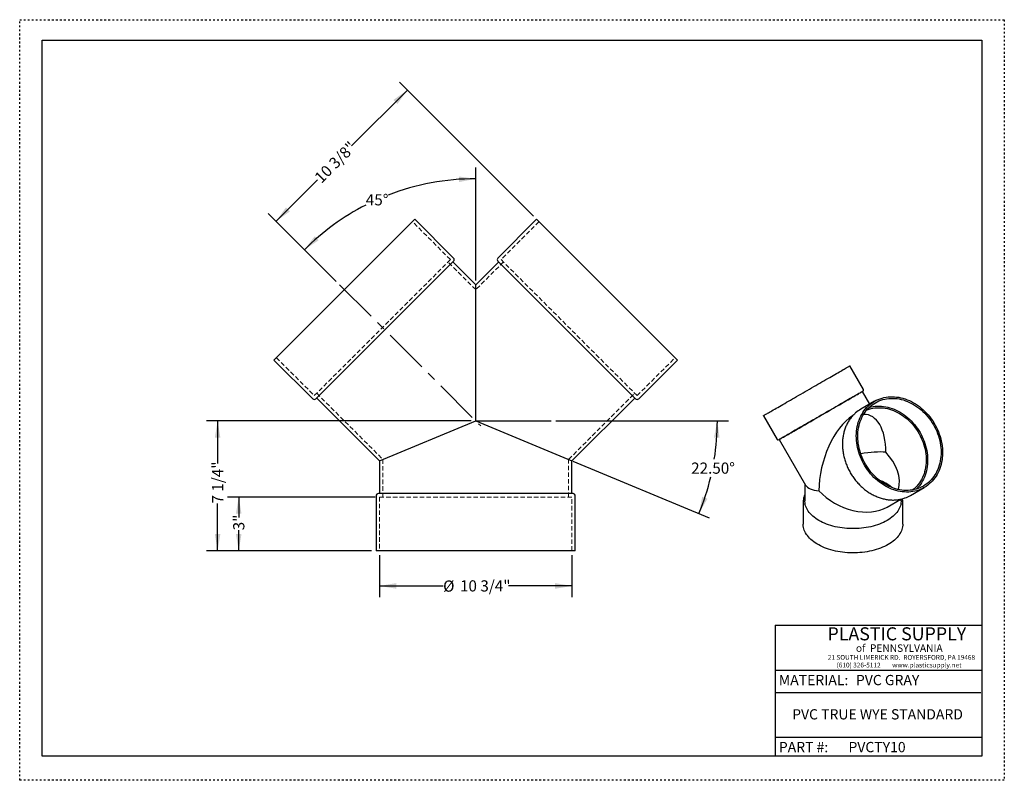
# Model space of a CAD drawing. Units: inches. Extents: x 0 to 55, y 0 to 42.5.
import ezdxf

# ---------------------------------------------------------------- set-up
doc = ezdxf.new("R2010")
doc.units = ezdxf.units.IN
doc.header["$LTSCALE"] = 5
doc.header["$MEASUREMENT"] = 0
for name, pattern in [('CENTERX2', [0.8, 0.5, -0.1, 0.1, -0.1]), ('DOT2', [0.025, 0, -0.025]), ('HIDDEN', [0.075, 0.05, -0.025])]:
    doc.linetypes.add(name, pattern=pattern)
doc.layers.add('62', color=7, linetype='Continuous')
doc.styles.add('SLDTEXTSTYLE0', font='TXT', dxfattribs={"width": 0.75})
doc.styles.add('SLDTEXTSTYLE1', font='TXT', dxfattribs={"width": 0.7})
doc.styles.add('SLDTEXTSTYLE2', font='TXT', dxfattribs={"width": 0.697674})
doc.dimstyles.new('SLDDIMSTYLE0', dxfattribs={"dimtxt": 0.625, "dimasz": 0.9375, "dimexe": 0, "dimexo": 0.0625, "dimgap": 0.15625, "dimtad": 0, "dimtih": 1, "dimtoh": 1, "dimdec": 4, "dimlfac": 5, "dimzin": 4, "dimdsep": 46, "dimlunit": 5, "dimtxsty": 'SLDTEXTSTYLE0', "dimsah": 1, "dimcen": 0.09, "dimazin": 1, "dimtfac": 1, "dimtofl": 0, "dimtmove": 0, "dimatfit": 3, "dimfxl": 0, "dimfrac": 2, "dimtolj": 1, "dimtzin": 12, "dimarcsym": 0})
doc.dimstyles.new('SLDDIMSTYLE1', dxfattribs={"dimtxt": 0.625, "dimasz": 0.9375, "dimexe": 0, "dimexo": 0.0625, "dimgap": 0.15625, "dimtad": 0, "dimdec": 0, "dimrnd": 1e-09, "dimzin": 12, "dimdsep": 46, "dimlunit": 5, "dimtxsty": 'SLDTEXTSTYLE0', "dimsah": 1, "dimcen": 0.09, "dimadec": 0, "dimazin": 3, "dimtfac": 1, "dimtdec": 0, "dimtofl": 0, "dimtmove": 0, "dimatfit": 3, "dimfxl": 0, "dimfrac": 2, "dimtolj": 1, "dimtzin": 12, "dimarcsym": 0})
doc.dimstyles.new('SLDDIMSTYLE2', dxfattribs={"dimtxt": 0.625, "dimasz": 0.9375, "dimexe": 0, "dimexo": 0.0625, "dimgap": 0.15625, "dimtad": 0, "dimdec": 6, "dimrnd": 1e-09, "dimzin": 12, "dimdsep": 46, "dimlunit": 5, "dimtxsty": 'SLDTEXTSTYLE0', "dimsah": 1, "dimcen": 0.09, "dimadec": 0, "dimazin": 3, "dimtfac": 1, "dimtdec": 0, "dimtofl": 0, "dimtmove": 0, "dimatfit": 3, "dimfxl": 0, "dimfrac": 2, "dimtolj": 1, "dimtzin": 12, "dimarcsym": 0})
doc.dimstyles.new('SLDDIMSTYLE3', dxfattribs={"dimtxt": 0.625, "dimasz": 0.9375, "dimexe": 0, "dimexo": 0.0625, "dimgap": 0.15625, "dimtad": 0, "dimtih": 1, "dimtoh": 1, "dimdec": 4, "dimlfac": 5, "dimzin": 12, "dimdsep": 46, "dimlunit": 5, "dimtxsty": 'SLDTEXTSTYLE0', "dimsah": 1, "dimcen": 0.09, "dimadec": 0, "dimazin": 3, "dimtfac": 1, "dimtdec": 0, "dimtofl": 0, "dimtmove": 0, "dimatfit": 3, "dimfxl": 0, "dimfrac": 2, "dimtolj": 1, "dimtzin": 12, "dimarcsym": 0})

# ---------------------------------------------------------------- blocks, each defined once
blk = doc.blocks.new('_D')
at = {"layer": '62'}
for p, q in [((29.945, 20.079), (39.596, 20.079)), ((30.892, 17.835), (38.521, 14.675))]:
    blk.add_line(p, q, dxfattribs=at)
for start, end in [(350.8897, 0), (337.5, 346.5943)]:
    blk.add_arc((25.474, 20.079), 13.497, start, end, dxfattribs=at)
for points in [[(38.971, 20.079), (38.783, 19.147), (39.095, 19.137)], [(37.944, 14.914), (38.419, 15.737), (38.126, 15.847)]]:
    blk.add_solid(points, dxfattribs=at)
at = {"layer": '62', "insert": (37.506, 17.755), "char_height": 0.625, "attachment_point": 1, "style": 'SLDTEXTSTYLE0'}
blk.add_mtext('22.50°', dxfattribs=at)
blk = doc.blocks.new('_D_1')
at = {"layer": '62'}
for p, q in [((19.849, 15.829), (11.611, 15.829)), ((12.236, 15.829), (12.236, 14.689)), ((12.236, 12.829), (12.236, 13.969)), ((19.661, 12.829), (11.611, 12.829))]:
    blk.add_line(p, q, dxfattribs=at)
for points in [[(12.236, 15.829), (12.08, 14.891), (12.392, 14.891)], [(12.236, 12.829), (12.392, 13.766), (12.08, 13.766)]]:
    blk.add_solid(points, dxfattribs=at)
at = {"layer": '62', "insert": (11.926, 13.969), "char_height": 0.625, "attachment_point": 1, "rotation": 90, "style": 'SLDTEXTSTYLE0'}
blk.add_mtext('3"', dxfattribs=at)
blk = doc.blocks.new('_D_2')
at = {"layer": '62'}
for p, q in [((25.224, 20.079), (10.43, 20.079)), ((11.055, 20.079), (11.055, 17.702)), ((11.055, 12.829), (11.055, 15.464)), ((19.661, 12.829), (10.43, 12.829))]:
    blk.add_line(p, q, dxfattribs=at)
for points in [[(11.055, 20.079), (10.899, 19.141), (11.211, 19.141)], [(11.055, 12.829), (11.211, 13.766), (10.899, 13.766)]]:
    blk.add_solid(points, dxfattribs=at)
at = {"layer": '62', "insert": (10.745, 15.464), "char_height": 0.625, "attachment_point": 1, "rotation": 90, "style": 'SLDTEXTSTYLE0'}
blk.add_mtext('7 1/4"', dxfattribs=at)
blk = doc.blocks.new('_D_3')
at = {"layer": '62'}
for p, q in [((21.655, 38.57), (18.538, 35.453)), ((28.7, 31.525), (21.213, 39.012)), ((14.319, 31.234), (16.628, 33.543)), ((17.683, 27.87), (13.877, 31.676))]:
    blk.add_line(p, q, dxfattribs=at)
for points in [[(21.655, 38.57), (20.882, 38.018), (21.103, 37.797)], [(14.319, 31.234), (15.092, 31.786), (14.871, 32.007)]]:
    blk.add_solid(points, dxfattribs=at)
at = {"layer": '62', "insert": (16.409, 33.762), "char_height": 0.625, "attachment_point": 1, "rotation": 45, "style": 'SLDTEXTSTYLE0'}
blk.add_mtext('10 3/8"', dxfattribs=at)
blk = doc.blocks.new('_D_4')
at = {"layer": '62'}
for p, q in [((25.474, 27.93), (25.474, 34.238)), ((17.683, 27.87), (15.462, 30.091))]:
    blk.add_line(p, q, dxfattribs=at)
for start, end in [(90, 111.1463), (116.9765, 135)]:
    blk.add_arc((25.474, 20.079), 13.534, start, end, dxfattribs=at)
for points in [[(25.474, 33.613), (24.532, 33.737), (24.542, 33.424)], [(15.904, 29.649), (16.696, 30.174), (16.483, 30.403)]]:
    blk.add_solid(points, dxfattribs=at)
at = {"layer": '62', "insert": (19.335, 32.75), "char_height": 0.625, "attachment_point": 1, "style": 'SLDTEXTSTYLE0'}
blk.add_mtext('45°', dxfattribs=at)
blk = doc.blocks.new('_D_5')
at = {"layer": '62'}
for p, q in [((20.099, 12.579), (20.099, 10.235)), ((30.849, 12.579), (30.849, 10.235)), ((20.099, 10.86), (23.652, 10.86)), ((30.849, 10.86), (27.296, 10.86))]:
    blk.add_line(p, q, dxfattribs=at)
for points in [[(20.099, 10.86), (21.036, 10.704), (21.036, 11.017)], [(30.849, 10.86), (29.911, 11.017), (29.911, 10.704)]]:
    blk.add_solid(points, dxfattribs=at)
at = {"layer": '62', "char_height": 0.625, "attachment_point": 1, "style": 'SLDTEXTSTYLE0'}
for s, insert in [('%%c', (23.652, 11.165)), ('10 3/4"', (24.595, 11.175))]:
    blk.add_mtext(s, dxfattribs=dict(at, insert=insert))

msp = doc.modelspace()

# ---------------------------------------------------------------- linework, layer by layer
at = {"color": 7, "linetype": 'Continuous', "lineweight": 25}
for p, q in [((14.2044542, 23.4819005), (22.0710171, 31.3484635)), ((24.2365317, 29.1829489), (22.0710171, 31.3484635)), ((28.8769199, 31.3484635), (26.7114054, 29.1829489)), ((36.7434829, 23.4819005), (28.8769199, 31.3484635)), ((24.2365317, 29.0061722), (16.5467454, 21.316386)), ((25.4739685, 27.680347), (24.1923375, 28.9619781)), ((26.7555996, 28.9619781), (25.4739685, 27.680347)), ((34.4011916, 21.316386), (26.7114054, 29.0061722)), ((25.4739685, 20.0789491), (25.4739685, 27.680347)), ((14.2044542, 23.4819005), (16.3699687, 21.316386)), ((34.5779683, 21.316386), (36.7434829, 23.4819005)), ((47.1282354, 21.8287263), (46.3626104, 23.1548277)), ((47.4844195, 21.0242974), (47.0782955, 21.7277247)), ((16.5909396, 21.3605802), (20.0989685, 17.8525512)), ((30.8489685, 17.8525512), (34.3569975, 21.3605802)), ((47.7506263, 21.1780253), (46.9850013, 20.7358957)), ((41.5453441, 20.3735777), (42.3109691, 19.0474763)), ((20.0989685, 17.8525512), (25.4739685, 20.0789491)), ((25.4739685, 20.0789491), (30.8489685, 17.8525512)), ((42.423409, 19.0402247), (43.8989137, 16.4845755)), ((20.0989685, 17.8525512), (20.0989685, 16.0164491)), ((30.8489685, 16.0164491), (30.8489685, 17.8525512)), ((43.8602273, 16.5515825), (43.8602273, 15.6130974)), ((30.9114685, 16.0164491), (20.0364685, 16.0164491)), ((49.7667033, 15.9188904), (50.5323283, 16.36102)), ((19.9114685, 15.8914491), (19.9114685, 12.8289491)), ((31.0364685, 12.8289491), (31.0364685, 15.8914491)), ((43.7664773, 15.5620636), (43.7664773, 14.3117355)), ((48.4482951, 15.2658012), (49.2124987, 15.70711)), ((49.2352273, 15.6130974), (49.2352273, 15.7116919)), ((49.3289773, 14.3117355), (49.3289773, 15.5620636)), ((31.0364685, 12.8289491), (19.9114685, 12.8289491))]:
    msp.add_line(p, q, dxfattribs=at)
at = {"color": 7, "linetype": 'HIDDEN', "lineweight": 18}
for p, q in [((24.059755, 29.0945606), (21.9384346, 31.2158809)), ((29.0095024, 31.2158809), (26.8881821, 29.0945606)), ((16.4583571, 21.4931627), (24.059755, 29.0945606)), ((25.4739685, 27.415182), (23.9271724, 28.9619781)), ((27.0207646, 28.9619781), (25.4739685, 27.415182)), ((34.48958, 21.4931627), (26.8881821, 29.0945606)), ((14.3370367, 23.614483), (16.4583571, 21.4931627)), ((34.48958, 21.4931627), (36.6109003, 23.614483)), ((16.5909396, 21.6257452), (20.2864685, 17.9302163)), ((30.6614685, 17.9302163), (34.3569975, 21.6257452)), ((20.2864685, 17.9302163), (20.2864685, 15.8289491)), ((30.6614685, 15.8289491), (30.6614685, 17.9302163)), ((30.8489685, 15.8289491), (20.0989685, 15.8289491)), ((20.0989685, 15.8289491), (20.0989685, 12.8289491)), ((30.8489685, 12.8289491), (30.8489685, 15.8289491))]:
    msp.add_line(p, q, dxfattribs=at)
at = {"color": 7, "linetype": 'Continuous', "lineweight": 25, "flags": 128}
for points in [[(41.5453441, 20.3735777), (41.5474697, 20.3748138), (41.5555039, 20.379463), (41.5695012, 20.3875549), (41.5894266, 20.3990693), (41.6152307, 20.4139777), (41.6468492, 20.4322429), (41.6842037, 20.4538196), (41.7272012, 20.4786541), (41.7757347, 20.5066847), (41.8296838, 20.5378417), (41.8889141, 20.5720476), (41.9532786, 20.6092174), (42.022617, 20.6492587), (42.0967572, 20.6920719), (42.1755147, 20.7375505), (42.2586937, 20.7855816), (42.3460875, 20.8360457), (42.4374787, 20.8888174), (42.5326402, 20.9437654), (42.6313354, 21.0007531), (42.7333189, 21.0596389), (42.8383371, 21.1202764), (42.9461289, 21.1825147), (43.0564265, 21.2461992), (43.1689555, 21.3111716), (43.2834361, 21.3772702), (43.3995839, 21.4443309), (43.5171099, 21.5121868), (43.6357221, 21.5806692), (43.7551255, 21.6496079), (43.8750233, 21.7188316), (43.9951174, 21.788168), (44.1151092, 21.8574448), (44.2347004, 21.9264899), (44.3535937, 21.9951314), (44.4714934, 22.0631989), (44.5881066, 22.130523), (44.7031432, 22.1969363), (44.8163172, 22.2622738), (44.9273474, 22.3263731), (45.0359575, 22.3890747), (45.1418778, 22.4502227), (45.2448447, 22.5096652), (45.3446023, 22.5672544), (45.4409026, 22.622847), (45.5335061, 22.676305), (45.6221827, 22.7274952), (45.7067119, 22.7762906), (45.7868835, 22.8225698), (45.8624982, 22.8662178), (45.9333681, 22.9071259), (45.9993168, 22.9451925), (46.0601805, 22.9803231), (46.1158079, 23.0124301), (46.1660606, 23.0414339), (46.2108137, 23.0672623), (46.249956, 23.089851), (46.2833901, 23.109144), (46.3110329, 23.1250933), (46.3328158, 23.1376591), (46.3486844, 23.1468104), (46.3585994, 23.1525242), (46.3625362, 23.1547865), (46.3626104, 23.1548277)], [(42.423409, 19.0402247), (42.4234732, 19.0402633), (42.4273362, 19.042504), (42.4371636, 19.0481883), (42.4529302, 19.0573015), (42.4745956, 19.0698202), (42.5021041, 19.0857124), (42.535385, 19.1049372), (42.5743531, 19.1274452), (42.6189082, 19.1531788), (42.6689359, 19.1820718), (42.7243079, 19.21405), (42.7848821, 19.2490315), (42.8505028, 19.2869263), (42.9210017, 19.3276372), (42.9961978, 19.3710597), (43.0758981, 19.4170824), (43.159898, 19.4655871), (43.2479818, 19.5164492), (43.3399234, 19.5695383), (43.4354869, 19.624718), (43.534427, 19.6818468), (43.6364895, 19.7407778), (43.7414127, 19.80136), (43.848927, 19.8634377), (43.9587566, 19.9268516), (44.0706194, 19.991439), (44.1842284, 20.057034), (44.299292, 20.1234682), (44.4155147, 20.1905712), (44.5325981, 20.2581706), (44.6502419, 20.326093), (44.7681439, 20.3941639), (44.8860015, 20.4622087), (45.0035122, 20.5300527), (45.1203743, 20.5975216), (45.2362879, 20.6644424), (45.3509553, 20.7306433), (45.4640823, 20.7959543), (45.5753785, 20.8602077), (45.6845581, 20.9232386), (45.7913409, 20.9848853), (45.8954528, 21.0449894), (45.9966265, 21.1033967), (46.0946023, 21.1599572), (46.1891287, 21.2145259), (46.2799631, 21.2669625), (46.3668723, 21.3171325), (46.4496332, 21.364907), (46.5280333, 21.4101636), (46.6018715, 21.4527859), (46.6709581, 21.4926646), (46.7351158, 21.5296974), (46.7941799, 21.563789), (46.8479989, 21.5948521), (46.8964345, 21.6228069), (46.9393624, 21.6475817), (46.9766725, 21.6691127), (47.0082689, 21.6873449), (47.0340705, 21.7022313), (47.0540112, 21.7137338), (47.0680396, 21.7218228), (47.0761199, 21.7264775), (47.0782955, 21.7277247)], [(47.0783092, 21.7277011), (47.0914443, 21.7352935), (47.101386, 21.7410439), (47.1052939, 21.7433106), (47.1031579, 21.742088), (47.0949837, 21.7373791), (47.0807921, 21.7291961), (47.0606196, 21.7175599), (47.0345179, 21.7025004), (47.0025541, 21.6840562), (46.9648102, 21.6622748), (46.9213831, 21.637212), (46.8723843, 21.6089321), (46.8179395, 21.5775078), (46.7581886, 21.5430197), (46.6932849, 21.5055564), (46.6233949, 21.465214), (46.5486982, 21.422096), (46.4693864, 21.3763132), (46.3856632, 21.3279831), (46.2977435, 21.2772298), (46.2058528, 21.2241834), (46.1102273, 21.1689803)], [(46.1102273, 21.1689803), (46.0111122, 21.111762), (45.9087621, 21.0526756), (45.8034396, 20.9918726), (45.6954151, 20.9295091), (45.584966, 20.8657453), (45.4723757, 20.8007447), (45.3579333, 20.7346743), (45.2419325, 20.6677037), (45.1246711, 20.6000047), (45.0064501, 20.5317512), (44.887573, 20.4631184), (44.768345, 20.3942824), (44.649072, 20.3254199), (44.5300603, 20.2567078), (44.4116154, 20.1883223), (44.2940413, 20.1204391), (44.1776398, 20.0532323), (44.0627097, 19.9868746), (43.9495461, 19.9215362), (43.8384395, 19.8573849), (43.729675, 19.7945854), (43.6235318, 19.7332988), (43.5202825, 19.6736825), (43.420192, 19.6158895), (43.3235173, 19.5600681), (43.2305065, 19.5063617), (43.1413985, 19.4549081), (43.0564219, 19.4058395), (42.9757949, 19.3592817), (42.8997244, 19.3153542), (42.8284057, 19.2741699), (42.7620219, 19.2358345), (42.7007435, 19.2004463), (42.6447276, 19.1680962), (42.5941181, 19.1388672), (42.549045, 19.1128344), (42.5096238, 19.0900647), (42.4759558, 19.0706163), (42.4481275, 19.0545394), (42.4262102, 19.0418751), (42.4102603, 19.0326559), (42.4003186, 19.0269055), (42.3964107, 19.0246388), (42.3985466, 19.0258614), (42.4067209, 19.0305703), (42.4209125, 19.0387533), (42.4234226, 19.0402011)], [(50.5321023, 16.3608895), (50.4323447, 16.3072927), (50.3293778, 16.2598174), (50.2234575, 16.2185817), (50.1148474, 16.1836879), (50.0038172, 16.155223), (49.8906432, 16.1332576), (49.7756066, 16.1178464), (49.6589934, 16.1090277), (49.5410937, 16.1068234), (49.4222004, 16.111239), (49.3026092, 16.1222634), (49.1826174, 16.1398694), (49.0625233, 16.1640132), (48.9426255, 16.1946346), (48.8232221, 16.2316576), (48.7046099, 16.2749901), (48.5870839, 16.3245245), (48.4709361, 16.3801375), (48.3564555, 16.4416909), (48.2439265, 16.5090316), (48.1336289, 16.5819923), (48.0258371, 16.6603915), (47.9208189, 16.7440343), (47.8188354, 16.8327129), (47.7201402, 16.9262066), (47.6249787, 17.0242832), (47.5335875, 17.1266986), (47.4461937, 17.2331984), (47.3630147, 17.3435177), (47.2842572, 17.4573823), (47.210117, 17.5745091), (47.1407786, 17.6946069), (47.0764141, 17.8173771), (47.0171838, 17.9425145), (46.9632347, 18.0697079), (46.9147012, 18.1986412), (46.8717037, 18.3289938), (46.8343492, 18.4604416), (46.8027307, 18.5926579), (46.7769266, 18.7253138), (46.7570012, 18.8580797), (46.7430039, 18.9906254), (46.7349697, 19.1226214), (46.7329184, 19.2537396), (46.7368551, 19.3836539), (46.7467701, 19.5120414), (46.7626388, 19.6385828), (46.7844216, 19.7629637), (46.8120644, 19.8848747), (46.8454985, 20.0040127), (46.8846408, 20.1200816), (46.9293939, 20.2327928), (46.9796466, 20.3418661), (47.035274, 20.4470303), (47.0961377, 20.548024), (47.1620865, 20.644596), (47.2329563, 20.7365063), (47.308571, 20.8235263), (47.3887426, 20.9054398), (47.4732718, 20.9820431), (47.5619484, 21.0531457), (47.654552, 21.1185708), (47.7508523, 21.1781558), (47.8506099, 21.2317526), (47.9535768, 21.2792279), (48.059497, 21.3204637), (48.1681072, 21.3553574), (48.2791373, 21.3838223), (48.3923114, 21.4057877), (48.507348, 21.4211989), (48.6239611, 21.4300177), (48.7418609, 21.432222), (48.8607542, 21.4278064), (48.9803454, 21.4167819), (49.1003372, 21.3991759), (49.2204312, 21.3750322), (49.340329, 21.3444107), (49.4597324, 21.3073877), (49.5783446, 21.2640552), (49.6958707, 21.2145209), (49.8120184, 21.1589079), (49.9264991, 21.0973545), (50.0390281, 21.0300137), (50.1493256, 20.9570531), (50.2571175, 20.8786538), (50.3621357, 20.795011), (50.4641191, 20.7063325), (50.5628143, 20.6128387), (50.6579758, 20.5147622), (50.749367, 20.4123467), (50.8367608, 20.3058469), (50.9199399, 20.1955276), (50.9986973, 20.081663), (51.0728375, 19.9645362), (51.142176, 19.8444384), (51.2065404, 19.7216682), (51.2657708, 19.5965309), (51.3197198, 19.4693374), (51.3682534, 19.3404041), (51.4112509, 19.2100515), (51.4486053, 19.0786037), (51.4802239, 18.9463875), (51.5060279, 18.8137315), (51.5259534, 18.6809656), (51.5399506, 18.5484199), (51.5479849, 18.4164239), (51.5500362, 18.2853058), (51.5460994, 18.1553915), (51.5361844, 18.027004), (51.5203158, 17.9004625), (51.4985329, 17.7760817), (51.4708901, 17.6541707), (51.437456, 17.5350326), (51.3983137, 17.4189637), (51.3535606, 17.3062525), (51.3033079, 17.1971792), (51.2476805, 17.092015), (51.1868168, 16.9910214), (51.1208681, 16.8944493), (51.0499982, 16.8025391), (50.9743835, 16.715519), (50.8942119, 16.6336055), (50.8096827, 16.5570023), (50.7210061, 16.4858997), (50.6284026, 16.4204746), (50.5321023, 16.3608895)], [(47.7977273, 21.0969659), (47.8957031, 21.1495433), (47.9968768, 21.1960111), (48.1009887, 21.2362502), (48.2077715, 21.2701573), (48.3169511, 21.2976452), (48.4282472, 21.3186435), (48.5413742, 21.3330982), (48.6560417, 21.3409723), (48.7719552, 21.3422455), (48.8888173, 21.3369146), (49.006328, 21.3249932), (49.1241857, 21.3065119), (49.2420877, 21.2815182), (49.3597314, 21.2500763), (49.4768149, 21.2122668), (49.5930376, 21.1681869), (49.7081011, 21.1179496), (49.8217101, 21.0616839), (49.933573, 20.9995342), (50.0434026, 20.9316602), (50.1509169, 20.858236), (50.25584, 20.7794501), (50.3579026, 20.6955047), (50.4568426, 20.6066154), (50.5524061, 20.5130103), (50.6443478, 20.4149297), (50.7324316, 20.3126253), (50.8164315, 20.2063598), (50.8961317, 20.096406), (50.9713278, 19.9830461), (51.0418267, 19.8665711), (51.1074475, 19.7472799), (51.1680216, 19.6254789), (51.2233936, 19.5014807), (51.2734214, 19.3756035), (51.3179765, 19.2481706), (51.3569445, 19.1195089), (51.3902255, 18.9899489), (51.4177339, 18.859823), (51.4393993, 18.7294653), (51.4551659, 18.5992104), (51.4649933, 18.4693928), (51.4688563, 18.3403455), (51.4667449, 18.2124), (51.4586646, 18.0858846), (51.4446362, 17.961124), (51.4246955, 17.8384386), (51.3988939, 17.7181433), (51.3672975, 17.6005469), (51.3299874, 17.4859512), (51.2870595, 17.3746504), (51.2386239, 17.2669303), (51.1848049, 17.1630672), (51.1257408, 17.063328), (51.0615831, 16.9679685), (50.9924965, 16.8772335), (50.9186583, 16.7913561), (50.8402582, 16.7105565), (50.7574973, 16.6350423), (50.6705881, 16.5650073), (50.5797537, 16.5006313), (50.4852273, 16.4420794), (50.3872515, 16.3895021), (50.2860778, 16.3430342), (50.1819659, 16.3027951), (50.0751831, 16.2688881), (49.9660035, 16.2414001), (49.8547073, 16.2204018), (49.7415803, 16.2059471), (49.6269129, 16.198073), (49.5109993, 16.1967998), (49.3941372, 16.2021308), (49.2766265, 16.2140522), (49.1587689, 16.2325334), (49.0408669, 16.2575271), (48.9232231, 16.288969), (48.8061397, 16.3267785), (48.689917, 16.3708585), (48.5748534, 16.4210958), (48.4612444, 16.4773615), (48.3493816, 16.5395111), (48.239552, 16.6073851), (48.1320377, 16.6808093), (48.0271145, 16.7595952), (47.925052, 16.8435406), (47.8261119, 16.9324299), (47.7305484, 17.026035), (47.6386068, 17.1241157), (47.550523, 17.22642), (47.4665231, 17.3326855), (47.3868228, 17.4426393), (47.3116267, 17.5559993), (47.2411278, 17.6724743), (47.1755071, 17.7917654), (47.1149329, 17.9135664), (47.0595609, 18.0375646), (47.0095332, 18.1634418), (46.9649781, 18.2908748), (46.92601, 18.4195364), (46.8927291, 18.5490965), (46.8652206, 18.6792224), (46.8435552, 18.80958), (46.8277886, 18.9398349), (46.8179612, 19.0696526), (46.8140982, 19.1986998), (46.8162096, 19.3266454), (46.8242899, 19.4531608), (46.8383184, 19.5779213), (46.858259, 19.7006067), (46.8840607, 19.820902), (46.9156571, 19.9384984), (46.9529671, 20.0530941), (46.9958951, 20.1643949), (47.0443307, 20.2721151), (47.0981496, 20.3759781), (47.1572138, 20.4757174), (47.2213715, 20.5710769), (47.2904581, 20.6618118), (47.3642962, 20.7476893), (47.4426964, 20.8284888), (47.5254573, 20.904003), (47.6123665, 20.974038), (47.7032008, 21.0384141), (47.7977273, 21.0969659)], [(47.4489401, 20.8345163), (47.4577715, 20.8370507), (47.5669511, 20.8645387), (47.6782472, 20.885537), (47.7913742, 20.8999917), (47.9060417, 20.9078658), (48.0219552, 20.909139), (48.1388173, 20.903808), (48.256328, 20.8918866), (48.3741857, 20.8734054), (48.4920877, 20.8484117), (48.6097314, 20.8169698), (48.7268149, 20.7791603), (48.8430376, 20.7350803), (48.9581011, 20.684843), (49.0717101, 20.6285773), (49.183573, 20.5664277), (49.2934026, 20.4985537), (49.4009169, 20.4251295), (49.50584, 20.3463436), (49.6079026, 20.2623982), (49.7068426, 20.1735089), (49.8024061, 20.0799038), (49.8943478, 19.9818231), (49.9824316, 19.8795188), (50.0664315, 19.7732533), (50.1461317, 19.6632995), (50.2213278, 19.5499395), (50.2918267, 19.4334645), (50.3574475, 19.3141734), (50.4180216, 19.1923724), (50.4733936, 19.0683742), (50.5234214, 18.942497), (50.5679765, 18.815064), (50.6069445, 18.6864024), (50.6402255, 18.5568423), (50.6677339, 18.4267165), (50.6893993, 18.2963588), (50.7051659, 18.1661039), (50.7149933, 18.0362862), (50.7188563, 17.907239), (50.7167449, 17.7792934), (50.7086646, 17.652778), (50.6946362, 17.5280175), (50.6746955, 17.4053321), (50.6488939, 17.2850368), (50.6172975, 17.1674404), (50.5799874, 17.0528447), (50.5370595, 16.9415439), (50.4886239, 16.8338237), (50.4348049, 16.7299607), (50.3757408, 16.6302214), (50.3115831, 16.5348619), (50.2424965, 16.444127), (50.1686583, 16.3582495), (50.0902582, 16.27745), (50.0840144, 16.2714225)], [(47.3129103, 20.6890376), (47.3429402, 20.7008311), (47.447461, 20.7370435), (47.5545267, 20.7667842), (47.6638487, 20.7899731), (47.7751323, 20.8065476), (47.8880774, 20.816463), (48.0023796, 20.8196927), (48.1177307, 20.816228), (48.2338198, 20.8060781), (48.3503339, 20.7892704), (48.4669589, 20.7658502), (48.5833805, 20.7358808), (48.6992847, 20.6994428), (48.8143591, 20.6566345), (48.9282935, 20.6075713), (49.0407807, 20.5523854), (49.1515175, 20.4912257), (49.2602054, 20.4242571), (49.3665514, 20.3516599), (49.4702687, 20.27363), (49.5710778, 20.1903778), (49.6687069, 20.1021276), (49.7628928, 20.0091173), (49.8533816, 19.9115978), (49.9399294, 19.8098318), (50.0223029, 19.7040937), (50.1002799, 19.5946687), (50.1736503, 19.4818516), (50.2422162, 19.3659466), (50.3057929, 19.2472662), (50.364209, 19.1261303), (50.4173069, 19.0028655), (50.4649435, 18.877804), (50.5069904, 18.7512831), (50.5433343, 18.6236437), (50.5738772, 18.4952301), (50.5985367, 18.3663883), (50.6172463, 18.2374657), (50.6299557, 18.1088098), (50.6366305, 17.9807675), (50.6372528, 17.853684), (50.6318209, 17.7279019), (50.6203494, 17.6037602), (50.6028692, 17.4815936), (50.5794276, 17.3617315), (50.5500876, 17.244497), (50.5149283, 17.130206), (50.4740447, 17.0191668), (50.4275468, 16.9116787), (50.37556, 16.8080314), (50.3182245, 16.7085044), (50.2556948, 16.6133659), (50.1881395, 16.5228725), (50.1157407, 16.437268), (50.0386936, 16.3567834), (49.9572059, 16.2816354), (49.8900198, 16.2263202)], [(48.4480767, 14.516049), (48.3493865, 14.4618924), (48.2460715, 14.410691), (48.1383968, 14.3625762), (48.0266389, 14.3176714), (47.9110847, 14.276092), (47.7920308, 14.2379446), (47.6697827, 14.2033272), (47.5446543, 14.1723287), (47.4169669, 14.1450286), (47.2870481, 14.1214971), (47.1552315, 14.1017944), (47.0218554, 14.0859713), (46.8872622, 14.0740682), (46.7517975, 14.0661159), (46.6158089, 14.0621346), (46.4796456, 14.0621346), (46.343657, 14.0661159), (46.2081923, 14.0740682), (46.0735992, 14.0859713), (45.9402231, 14.1017944), (45.8084065, 14.1214971), (45.6784877, 14.1450286), (45.5508002, 14.1723287), (45.4256719, 14.2033272), (45.3034238, 14.2379446), (45.1843698, 14.276092), (45.0688156, 14.3176714), (44.9570577, 14.3625762), (44.849383, 14.410691), (44.746068, 14.4618924), (44.6473778, 14.516049), (44.5535658, 14.5730216), (44.4648727, 14.6326641), (44.3815263, 14.6948234), (44.3037405, 14.7593398), (44.231715, 14.8260479), (44.1656347, 14.8947763), (44.1056691, 14.9653486), (44.0519723, 15.0375836), (44.0046821, 15.111296), (43.9639198, 15.1862966), (43.9297901, 15.2623927), (43.9023806, 15.339389), (43.8817617, 15.417088), (43.8679863, 15.4952901), (43.8610898, 15.5737947), (43.8602273, 15.6130974)], [(49.2352273, 15.6130974), (49.2343648, 15.5737947), (49.2274682, 15.4952901), (49.2136928, 15.417088), (49.1930739, 15.339389), (49.1656644, 15.2623927), (49.1315347, 15.1862966), (49.0907725, 15.111296), (49.0434822, 15.0375836), (48.9897854, 14.9653486), (48.9298199, 14.8947763), (48.8637395, 14.8260479), (48.791714, 14.7593398), (48.7139282, 14.6948234), (48.6305818, 14.6326641), (48.5418888, 14.5730216), (48.4480767, 14.516049)], [(48.514368, 13.1764179), (48.4138944, 13.1212383), (48.3087811, 13.0690185), (48.1992897, 13.0198882), (48.0856921, 12.9739697), (47.968271, 12.931377), (47.8473181, 12.8922162), (47.7231343, 12.8565845), (47.5960282, 12.8245705), (47.4663159, 12.7962539), (47.3343198, 12.771705), (47.2003682, 12.7509848), (47.0647939, 12.734145), (46.9279342, 12.7212272), (46.7901292, 12.7122637), (46.6517215, 12.7072768), (46.5130553, 12.7062788), (46.3744753, 12.7092722), (46.2363261, 12.7162496), (46.098951, 12.7271936), (45.9626917, 12.742077), (45.8278868, 12.7608629), (45.6948716, 12.7835044), (45.5639767, 12.8099454), (45.4355276, 12.8401201), (45.3098436, 12.8739535), (45.1872371, 12.9113613), (45.0680131, 12.9522508), (44.9524678, 12.9965201), (44.8408886, 13.0440593), (44.7335529, 13.0947501), (44.6307275, 13.1484666), (44.5326681, 13.2050751), (44.4396184, 13.2644349), (44.3518098, 13.3263985), (44.2694606, 13.3908118), (44.1927756, 13.4575146), (44.1219453, 13.5263412), (44.0571459, 13.5971204), (43.9985385, 13.6696762), (43.9462688, 13.7438283), (43.9004667, 13.8193924), (43.8612461, 13.8961804), (43.8287045, 13.9740016), (43.8029228, 14.0526624), (43.7839652, 14.1319674), (43.7718787, 14.2117193), (43.7666934, 14.2917198), (43.7664773, 14.3117355)], [(49.3289773, 14.3117355), (49.3270324, 14.2517009), (49.3183938, 14.1717998), (49.3028669, 14.0922467), (49.2804903, 14.0132392), (49.2513196, 13.9349739), (49.2154273, 13.8576452), (49.1729028, 13.7814455), (49.1238516, 13.7065642), (49.0683958, 13.6331874), (49.0066732, 13.5614976), (48.9388373, 13.491673), (48.8650567, 13.4238872), (48.7855148, 13.3583088), (48.7004095, 13.2951007), (48.6099523, 13.2344201), (48.514368, 13.1764179)]]:
    msp.add_lwpolyline(points, dxfattribs=at)
at = {"color": 7, "linetype": 'Continuous', "lineweight": 25}
for centre, radius, start, end in [((24.1481433, 29.0945606), 0.125, 315, 45), ((26.7997937, 29.0945606), 0.125, 135, 225), ((16.4583571, 21.4047743), 0.125, 225, 315), ((34.48958, 21.4047743), 0.125, 225, 315), ((47.9186696, 19.120287), 1.8659926, 120.02383086, 130.96268309), ((47.1646228, 14.5263764), 2.4006503, 49.87968534, 69.38756903), ((20.0364685, 15.8914491), 0.125, 90, 180), ((30.9114685, 15.8914491), 0.125, 0, 90), ((44.6968826, 15.5620563), 0.9303979, 172.74631251, 187.72234548), ((48.3986312, 15.5620568), 0.9303391, 352.30511408, 7.26571688), ((48.8353738, 17.5323626), 1.8629727, 289.7725064, 299.98640581)]:
    msp.add_arc(centre, radius, start, end, dxfattribs=at)
for major_axis, ratio, start_param, end_param in [((0.873463, 3.26042), 0.5176380889, 0.4921499923, 2.0483780246), ((0.8429933, 3.1466844), 0.5176380889, 5.1899706781, 6.4318236597), ((2.5843989, 0.6924876), 0.3177652438, 0.7004580896, 1.3176420513), ((2.3963696, -1.3833947), 0.7174000658, 0.1942606151, 1.1780397874), ((2.6778109, 0.7175173), 0.3177652438, 3.2265327273, 3.8420507432), ((2.4829853, -1.4333969), 0.7174000658, 4.319632441, 5.8905436832)]:
    msp.add_ellipse((46.5477273, 17.2716959), major_axis=major_axis, ratio=ratio, start_param=start_param, end_param=end_param, dxfattribs=at)
for points, knots in [([(47.1101734, 21.7464384), (47.1120945, 21.7478917), (47.116277, 21.7510556), (47.1227273, 21.7577803), (47.1298822, 21.7680391), (47.1356089, 21.7824636), (47.1372854, 21.7998697), (47.1349234, 21.8159163), (47.1298204, 21.8247232), (47.1277521, 21.8282928)], [0, 0, 0, 0, 0.0794944206, 0.1730662596, 0.3011416483, 0.485268524, 0.6705442235, 0.866462494, 1, 1, 1, 1]), ([(46.692452, 20.5267614), (46.6697117, 20.5067024), (46.6198001, 20.4626761), (46.5474105, 20.3888809), (46.4745568, 20.3067492), (46.4060581, 20.2200501), (46.3419333, 20.1291482), (46.2823628, 20.0341977), (46.2274717, 19.9354212), (46.1773872, 19.8330352), (46.1322228, 19.7272686), (46.0920818, 19.6183578), (46.057056, 19.506547), (46.0272254, 19.3920874), (46.0026581, 19.2752365), (45.98341, 19.1562574), (45.9695247, 19.0354179), (45.9610335, 18.9129904), (45.9579551, 18.7892502), (45.9602958, 18.6644759), (45.9680497, 18.5389479), (45.9811984, 18.412948), (45.9997116, 18.2867588), (46.0235468, 18.1606633), (46.0526495, 18.0349437), (46.0869539, 17.9098812), (46.1263823, 17.7857554), (46.1708458, 17.6628436), (46.2202447, 17.5414203), (46.274468, 17.4217565), (46.3333946, 17.3041194), (46.3968928, 17.1887715), (46.464821, 17.0759702), (46.5370278, 16.9659675), (46.6133527, 16.8590092), (46.6936257, 16.7553343), (46.7776685, 16.6551749), (46.8652943, 16.5587554), (46.9563082, 16.466292), (47.050508, 16.3779923), (47.147684, 16.2940551), (47.24762, 16.2146695), (47.3500933, 16.1400147), (47.4548751, 16.0702597), (47.5617316, 16.0055625), (47.6704234, 15.9460702), (47.780707, 15.8919182), (47.8923347, 15.8432299), (48.0050552, 15.8001164), (48.1186144, 15.7626763), (48.2327558, 15.7309949), (48.347221, 15.7051443), (48.4617507, 15.685183), (48.5760851, 15.6711557), (48.6899649, 15.6630931), (48.803132, 15.6610109), (48.9153285, 15.6649153), (49.0263071, 15.67478), (49.1357937, 15.6906342), (49.2436307, 15.712235), (49.3492465, 15.7402896), (49.4221224, 15.7623566), (49.458988, 15.776688), (49.4621546, 15.777919)], [0, 0, 0, 0, 0.0139038824, 0.0305169423, 0.0471348921, 0.063758673, 0.080389005, 0.0970263778, 0.113671055, 0.1303230897, 0.1469823488, 0.1636485431, 0.1803212609, 0.197000001, 0.2136842051, 0.2303732861, 0.2470666527, 0.2637637293, 0.2804639713, 0.2971668757, 0.3138719887, 0.330578909, 0.3472872894, 0.3639968355, 0.3807073031, 0.397418495, 0.4141302562, 0.430842469, 0.447555048, 0.4642679347, 0.4809810922, 0.4976944999, 0.5144081481, 0.5311220325, 0.5478361483, 0.5645504847, 0.5812650193, 0.5979797122, 0.6146945008, 0.6314092944, 0.6481239682, 0.6648383583, 0.681552256, 0.698265403, 0.7149774874, 0.7316881404, 0.7483969349, 0.7651033859, 0.7818069536, 0.7985070502, 0.8152030498, 0.831894304, 0.848580161, 0.8652599905, 0.8819332128, 0.8985993316, 0.9152579687, 0.9319088993, 0.9485520841, 0.9651876959, 0.9818161384, 0.9984380526, 1, 1, 1, 1]), ([(42.3115586, 19.0478426), (42.3127704, 19.0454145), (42.3167081, 19.0375242), (42.3275093, 19.0280222), (42.341321, 19.0202769), (42.3546419, 19.0166711), (42.3665282, 19.0159156), (42.3765918, 19.0170667), (42.3843872, 19.0191335), (42.3897146, 19.0212175), (42.3920222, 19.02233), (42.3926995, 19.0226565)], [0, 0, 0, 0, 0.0860878919, 0.2797504226, 0.4445528692, 0.588884516, 0.7148739228, 0.8222481349, 0.9093715, 0.9734010158, 1, 1, 1, 1]), ([(43.8602273, 15.9837124), (43.8590533, 15.9813185), (43.8456604, 15.9540079), (43.8257031, 15.9007676), (43.8011451, 15.8241976), (43.7839503, 15.7521105), (43.7775853, 15.705469), (43.774757, 15.684744)], [0, 0, 0, 0, 0.0247458918, 0.2823064496, 0.5391175811, 0.7952083381, 1, 1, 1, 1]), ([(49.3205234, 15.6849302), (49.319827, 15.6925666), (49.3184026, 15.7081859), (49.3151117, 15.7236807), (49.3134298, 15.7316)], [0, 0, 0, 0, 0.4889104873, 1, 1, 1, 1])]:
    msp.add_open_spline(points, degree=3, knots=knots, dxfattribs=at)
at = {"layer": '62', "color": 2, "linetype": 'DOT2', "true_color": 0xffff00}
for p, q in [((0, 42.500313), (55, 42.500313)), ((0, -0.000313), (0, 42.500313)), ((55, 42.500313), (55, -0.000313)), ((55, -0.000313), (0, -0.000313))]:
    msp.add_line(p, q, dxfattribs=at)
at = {"layer": '62', "color": 7, "linetype": 'Continuous'}
for p, q in [((1.25, 41.3581675), (53.75, 41.3581675)), ((1.25, 1.3575415), (1.25, 41.3581675)), ((53.75, 41.3581675), (53.75, 1.3575415)), ((42.2076674, 8.6604796), (53.75, 8.6604796)), ((42.2076674, 8.6604796), (42.2076674, 1.3575415)), ((42.2076674, 6.1604796), (53.75, 6.1604796)), ((42.2076674, 4.9104796), (53.6866478, 4.9104796)), ((42.2076674, 2.4104796), (53.75, 2.4104796)), ((53.75, 1.3575415), (1.25, 1.3575415))]:
    msp.add_line(p, q, dxfattribs=at)
at = {"layer": '62', "linetype": 'CENTERX2', "lineweight": 18}
msp.add_line((17.8593472, 27.6935705), (25.752357, 19.8005606), dxfattribs=at)
at = {"layer": '62'}
msp.add_line((25.4739685, 20.0789491), (29.6954096, 20.0789491), dxfattribs=at)

# ---------------------------------------------------------------- texts
at = {"layer": '62', "color": 7}
for s, insert, char_height, attachment_point, style in [('PLASTIC SUPPLY', (45.123001, 8.5496537), 0.729166667, 1, 'SLDTEXTSTYLE1'), ('of  PENNSYLVANIA', (46.7106879, 7.5943586), 0.416666667, 1, 'SLDTEXTSTYLE0'), ('21 SOUTH LIMERICK RD.  ROYERSFORD, PA 19468', (45.1412806, 7.0015864), 0.265, 1, 'SLDTEXTSTYLE0'), ('(610) 326-5112        www.plasticsupply.net', (45.6326971, 6.571561), 0.265, 1, 'SLDTEXTSTYLE2'), ('PVC GRAY', (46.7106879, 5.8870898), 0.57291667, 1, 'SLDTEXTSTYLE0'), ('PVC TRUE WYE STANDARD', (47.919593, 3.97437), 0.572916667, 2, 'SLDTEXTSTYLE0'), ('PVCTY10', (46.2936374, 2.142745), 0.57291667, 1, 'SLDTEXTSTYLE0')]:
    msp.add_mtext(s, dxfattribs=dict(at, insert=insert, char_height=char_height, attachment_point=attachment_point, style=style))
at = {"layer": '62', "char_height": 0.57291667, "attachment_point": 1, "style": 'SLDTEXTSTYLE0'}
for s, insert in [('MATERIAL:', (42.4053868, 5.8870898)), ('PART #:', (42.4053868, 2.142745))]:
    msp.add_mtext(s, dxfattribs=dict(at, insert=insert))

# ---------------------------------------------------------------- dimensions: what is measured, and where the dimension line sits
at = {"layer": '62'}
for base, p1, p2, angle, dimstyle, picture, middle in [((14.3189334, 31.2339842), (28.8769199, 31.3484635), (17.8593472, 27.6935705), 45, 'SLDDIMSTYLE2', '_D_3', (17.5830189, 34.4980698)), ((11.0548479, 12.8289491), (25.4739685, 20.0789491), (19.9114685, 12.8289491), 90, 'SLDDIMSTYLE2', '_D_2', (11.0548479, 16.5830199)), ((12.2359503, 12.8289491), (20.0989685, 15.8289491), (19.9114685, 12.8289491), 90, 'SLDDIMSTYLE1', '_D_1', (12.2359503, 14.3289491))]:
    dim = msp.add_linear_dim(base=base, p1=p1, p2=p2, angle=angle, dimstyle=dimstyle, dxfattribs=at)
    dim.commit()
    dim.dimension.update_dxf_attribs({"geometry": picture, "text_midpoint": middle, "dimtype": 160})
for base, line1, line2, dimstyle, picture, middle in [((22.990623, 33.3830476), ((17.8593472, 27.6935705), (25.752357, 19.8005606)), ((25.4739685, 27.680347), (25.4739685, 20.0789491)), 'SLDDIMSTYLE3', '_D_4', (19.9631327, 32.4400466)), ((38.3141537, 15.9185953), ((30.6614685, 17.9302163), (25.4739685, 20.0789491)), ((25.4739685, 20.0789491), (29.6954096, 20.0789491)), 'SLDDIMSTYLE0', '_D', (38.7119868, 17.4457436))]:
    dim = msp.add_angular_dim_2l(base=base, line1=line1, line2=line2, dimstyle=dimstyle, dxfattribs=at)
    dim.commit()
    dim.dimension.update_dxf_attribs({"geometry": picture, "text_midpoint": middle, "dimtype": 162})
dim = msp.add_linear_dim(base=(30.8489685, 10.8604452), p1=(20.0989685, 12.8289491), p2=(30.8489685, 12.8289491), text='%%c<>', dimstyle='SLDDIMSTYLE2', dxfattribs=at)
dim.commit()
dim.dimension.update_dxf_attribs({"geometry": '_D_5', "text_midpoint": (25.4739685, 10.8604452), "dimtype": 160})

doc.saveas('drawing.dxf')
